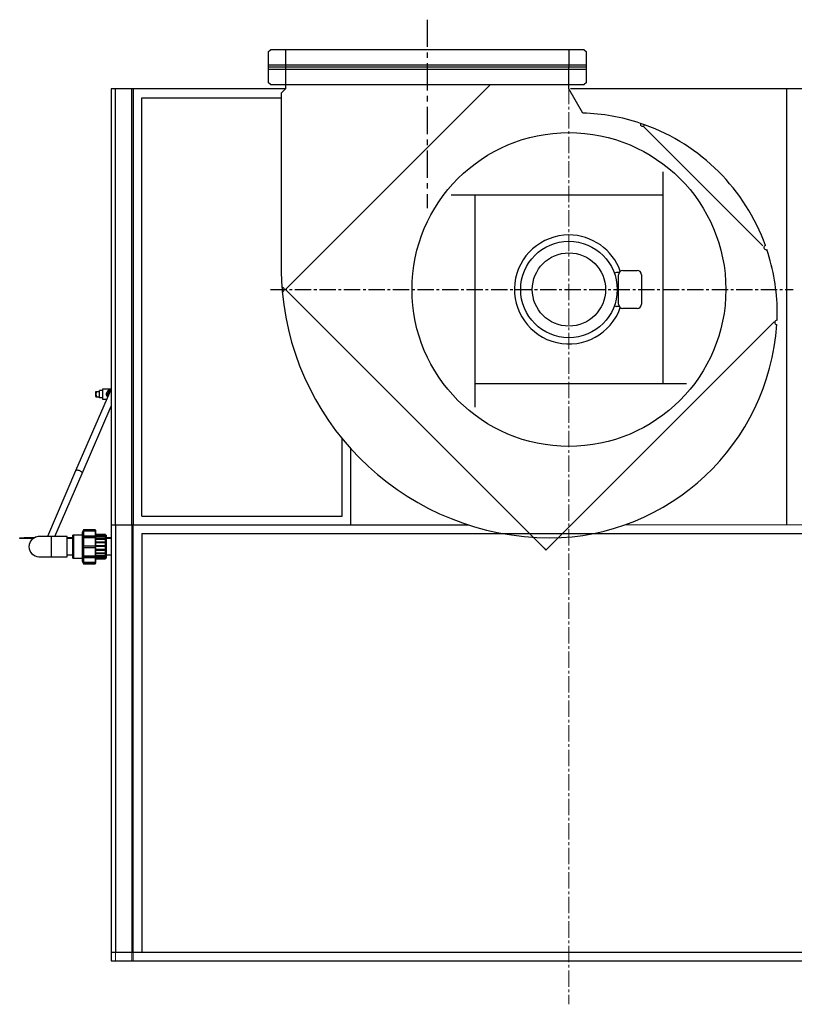
# Model space of a CAD drawing. Units: millimetres. Extents: x 40862 to 46591, y 42117 to 48081.
# Drawn here: x 40862 to 42639, y 45822 to 48081 of the extents above; entities that cross this region are included whole.
import ezdxf

# ---------------------------------------------------------------- set-up
doc = ezdxf.new("R2010")
doc.units = ezdxf.units.MM
doc.header["$LTSCALE"] = 50
for name, pattern in [('AM_ISO08W050', [18, 12, -1.5, 3, -1.5]), ('CENTER2', [1.125, 0.75, -0.125, 0.125, -0.125]), ('DOT_CENTER', [2, 1.25, -0.25, 0.25, -0.25]), ('LONG_DASHED', [2, 1.5, -0.5])]:
    doc.linetypes.add(name, pattern=pattern)
doc.layers.get('0').update_dxf_attribs({"lineweight": 35, "plot": 0})
doc.layers.add('1', color=7, linetype='Continuous')
doc.layers.add('中心線', color=4, linetype='AM_ISO08W050', lineweight=18)
doc.layers.add('文字', color=2, linetype='Continuous', lineweight=18)
doc.layers.add('印刷しない線', color=6, linetype='Continuous', lineweight=0, plot=False)

msp = doc.modelspace()

# ---------------------------------------------------------------- linework, layer by layer
at = {"color": 7, "linetype": 'Continuous', "lineweight": 25}
for p, q in [((41071.6, 47233.7), (41051.7, 47233.7)), ((41051.7, 47233.7), (41051.7, 47210.7)), ((41067.3, 47225.4), (40990, 47046)), ((41036.4, 47228.2), (41036, 47227.9)), ((41036, 47218.2), (41036, 47227.9)), ((41036, 47218.2), (41038.9, 47216.2)), ((41036, 47216.6), (41036, 47218.2)), ((41036, 47216.6), (41036.4, 47216.2)), ((41038.9, 47228.2), (41045, 47228.2)), ((41038.9, 47216.2), (41045, 47216.2)), ((41051.7, 47230.6), (41045, 47230.8)), ((41045, 47213.7), (41045, 47230.8)), ((41051.7, 47213.9), (41045, 47213.7)), ((41051.7, 47210.7), (41061, 47210.7)), ((41064.9, 47222.2), (41065.5, 47221.1)), ((41069.8, 47230.7), (41071.6, 47230.7)), ((41004.7, 47039.7), (41071.6, 47194.8)), ((40990, 47046), (40925.1, 46895.2)), ((40942.5, 46895.2), (41004.7, 47039.7)), ((40861.6, 46891.2), (40861.6, 46892.7)), ((40861.6, 46892.7), (40871.6, 46892.7)), ((40871.6, 46892.7), (40871.6, 46891.2)), ((40895.4, 46892.7), (40871.6, 46892.7)), ((40970.8, 46895.2), (40933.8, 46895.2)), ((40970.8, 46849.2), (40970.8, 46895.2)), ((40983.8, 46892.7), (40970.8, 46892.7)), ((40984.8, 46898.7), (40983.8, 46898.3)), ((40983.8, 46846.2), (40983.8, 46898.3)), ((41004.8, 46898.7), (40984.8, 46898.7)), ((40984.8, 46898.7), (40984.8, 46845.7)), ((41007.7, 46911.2), (41004.8, 46905)), ((41004.8, 46905), (41004.8, 46839.4)), ((41007.7, 46909.7), (41007.2, 46908.7)), ((41007.2, 46908.7), (41007.2, 46907.7)), ((41007.2, 46908.7), (41035.8, 46908.7)), ((41007.2, 46907.7), (41007.7, 46908.6)), ((41007.7, 46896.2), (41007.2, 46895.5)), ((41007.2, 46895.5), (41007.2, 46892.9)), ((41007.2, 46895.5), (41035.8, 46895.5)), ((41007.2, 46892.9), (41007.7, 46893.5)), ((41034.8, 46911.2), (41007.7, 46911.2)), ((41007.7, 46911.2), (41007.7, 46909.7)), ((41034.8, 46909.7), (41007.7, 46909.7)), ((41007.7, 46908.6), (41007.7, 46896.2)), ((41007.7, 46908.6), (41034.8, 46908.6)), ((41034.8, 46896.2), (41007.7, 46896.2)), ((41007.7, 46893.5), (41007.7, 46873.5)), ((41007.7, 46893.5), (41034.8, 46893.5)), ((41035.8, 46910.2), (41034.8, 46911.2)), ((41034.8, 46911.2), (41034.8, 46909.7)), ((41035.8, 46908.7), (41034.8, 46909.7)), ((41034.8, 46908.6), (41034.8, 46896.2)), ((41034.8, 46908.6), (41035.8, 46907.7)), ((41035.8, 46895.6), (41034.8, 46896.2)), ((41034.8, 46893.5), (41034.8, 46873.5)), ((41034.8, 46893.5), (41035.8, 46892.9)), ((41035.8, 46910.2), (41035.8, 46908.7)), ((41035.8, 46907.7), (41035.8, 46908.7)), ((41035.8, 46908.7), (41035.8, 46908.7)), ((41035.8, 46907.7), (41035.8, 46895.6)), ((41058.8, 46900.2), (41035.8, 46900.2)), ((41058.8, 46899.7), (41035.8, 46899.7)), ((41058.8, 46899.3), (41035.8, 46899.3)), ((41035.8, 46898.6), (41058.8, 46898.6)), ((41058.8, 46895.7), (41035.8, 46895.7)), ((41035.8, 46895.5), (41035.8, 46895.6)), ((41035.8, 46892.9), (41035.8, 46895.5)), ((41035.8, 46895), (41058.8, 46895)), ((41035.8, 46892.9), (41035.8, 46873.5)), ((41058.8, 46900.2), (41058.8, 46899.7)), ((41059.8, 46898.7), (41058.8, 46899.7)), ((41058.8, 46899.3), (41058.8, 46899.7)), ((41058.8, 46899.3), (41058.8, 46898.6)), ((41058.8, 46895.7), (41058.8, 46898.6)), ((41058.8, 46895.7), (41058.8, 46895)), ((41058.8, 46889.8), (41058.8, 46895)), ((41059.8, 46898.7), (41059.8, 46845.7)), ((41071.6, 46892.7), (41059.8, 46892.7)), ((40871.6, 46891.2), (40861.6, 46891.2)), ((40892.8, 46891.2), (40871.6, 46891.2)), ((40983.8, 46891.2), (40970.8, 46891.2)), ((41007.7, 46873.5), (41007.2, 46873.5)), ((41007.2, 46870.2), (41007.7, 46870.2)), ((41007.2, 46870.2), (41035.8, 46870.2)), ((41034.8, 46873.5), (41007.7, 46873.5)), ((41007.7, 46870.2), (41007.7, 46850.3)), ((41007.7, 46870.2), (41034.8, 46870.2)), ((41035.8, 46873.5), (41034.8, 46873.5)), ((41034.8, 46870.2), (41034.8, 46850.3)), ((41034.8, 46870.2), (41035.8, 46870.2)), ((41058.8, 46890), (41035.8, 46890)), ((41035.8, 46889.1), (41058.8, 46889.1)), ((41058.8, 46882.5), (41035.8, 46882.5)), ((41035.8, 46881.5), (41058.8, 46881.5)), ((41058.8, 46874.1), (41035.8, 46874.1)), ((41035.8, 46870.2), (41035.8, 46873.5)), ((41035.8, 46873.1), (41058.8, 46873.1)), ((41035.8, 46870.2), (41035.8, 46850.9)), ((41058.8, 46890), (41058.8, 46889.1)), ((41058.8, 46882.5), (41058.8, 46889.1)), ((41058.8, 46882.5), (41058.8, 46881.5)), ((41058.8, 46874.1), (41058.8, 46881.5)), ((41058.8, 46874.1), (41058.8, 46873.1)), ((41058.8, 46865.5), (41058.8, 46873.1)), ((41071.6, 46891.2), (41059.8, 46891.2)), ((41071.6, 46891.2), (41059.8, 46891.2)), ((40933.8, 46849.2), (40970.8, 46849.2)), ((40970.8, 46853.2), (40983.8, 46853.2)), ((41007.7, 46850.3), (41007.2, 46850.9)), ((41007.2, 46850.9), (41007.2, 46848.3)), ((41007.2, 46848.3), (41007.7, 46847.7)), ((41007.2, 46848.3), (41035.8, 46848.3)), ((41034.8, 46850.3), (41007.7, 46850.3)), ((41007.7, 46847.7), (41007.7, 46835.5)), ((41007.7, 46847.7), (41034.8, 46847.7)), ((41035.8, 46850.9), (41034.8, 46850.3)), ((41034.8, 46847.7), (41035.8, 46848.3)), ((41034.8, 46847.7), (41034.8, 46835.5)), ((41058.8, 46865.5), (41035.8, 46865.5)), ((41035.8, 46864.5), (41058.8, 46864.5)), ((41058.8, 46857.6), (41035.8, 46857.6)), ((41035.8, 46856.7), (41058.8, 46856.7)), ((41058.8, 46851.1), (41035.8, 46851.1)), ((41035.8, 46848.3), (41035.8, 46850.9)), ((41035.8, 46850.3), (41058.8, 46850.3)), ((41035.8, 46848.3), (41035.8, 46836.5)), ((41058.8, 46865.5), (41058.8, 46864.5)), ((41058.8, 46857.6), (41058.8, 46864.5)), ((41058.8, 46857.6), (41058.8, 46856.7)), ((41058.8, 46851.1), (41058.8, 46856.8)), ((41058.8, 46851.1), (41058.8, 46850.3)), ((41058.8, 46846.7), (41058.8, 46850.3)), ((41059.8, 46853.2), (41071.6, 46853.2)), ((40983.8, 46846.2), (40984.8, 46845.7)), ((40984.8, 46845.7), (41004.8, 46845.7)), ((41004.8, 46839.4), (41007.7, 46833.2)), ((41007.7, 46835.5), (41007.2, 46836.5)), ((41007.2, 46836.5), (41007.2, 46835.5)), ((41007.2, 46835.5), (41007.7, 46834.6)), ((41007.2, 46835.5), (41035.8, 46835.5)), ((41034.8, 46835.5), (41007.7, 46835.5)), ((41007.7, 46834.6), (41007.7, 46833.2)), ((41007.7, 46834.6), (41034.8, 46834.6)), ((41007.7, 46833.2), (41034.8, 46833.2)), ((41035.8, 46836.5), (41034.8, 46835.5)), ((41034.8, 46834.6), (41035.8, 46835.5)), ((41034.8, 46834.6), (41034.8, 46833.2)), ((41034.8, 46833.2), (41035.8, 46834.2)), ((41058.8, 46846.7), (41035.8, 46846.7)), ((41035.8, 46846), (41058.8, 46846)), ((41058.8, 46844.8), (41035.8, 46844.8)), ((41035.8, 46844.3), (41058.8, 46844.3)), ((41035.8, 46835.5), (41035.8, 46836.5)), ((41035.8, 46835.5), (41035.8, 46834.2)), ((41058.8, 46846.7), (41058.8, 46846)), ((41058.8, 46844.8), (41058.8, 46846)), ((41058.8, 46844.7), (41059.8, 46845.7)), ((41058.8, 46844.8), (41058.8, 46844.3))]:
    msp.add_line(p, q, dxfattribs=at)
at = {"color": 8, "linetype": 'Continuous', "lineweight": 25}
msp.add_line((40933.8, 46895.2), (40933.8, 46849.2), dxfattribs=at)
at = {"color": 8, "linetype": 'Continuous', "lineweight": 25, "flags": 128}
msp.add_lwpolyline([(41004.7, 47039.7), (41004.9, 47040.5), (41004.7, 47041.4), (41004.2, 47042.5), (41003.3, 47043.5), (41002.2, 47044.5), (41000.8, 47045.4), (40999.3, 47046.2), (40997.7, 47046.8), (40996.1, 47047.3), (40994.5, 47047.5), (40993.1, 47047.6), (40991.9, 47047.4), (40990.9, 47047), (40990.3, 47046.4), (40990, 47046)], dxfattribs=at)
at = {"color": 7, "linetype": 'Continuous', "lineweight": 25, "flags": 128}
for points in [[(40906.5, 46895.2), (40904.4, 46895.2), (40904.2, 46895.2)], [(40933.8, 46895.2), (40930.7, 46895.2), (40927.6, 46895.2), (40924.6, 46895.2), (40921.7, 46895.2), (40918.9, 46895.2), (40916.4, 46895.2), (40914, 46895.2), (40911.9, 46895.2), (40910.1, 46895.2), (40908.6, 46895.2), (40907.4, 46895.2), (40906.5, 46895.2), (40906, 46895.2), (40905.8, 46895.2)], [(40905.8, 46849.2), (40906, 46849.2), (40906.5, 46849.2), (40907.4, 46849.2), (40908.6, 46849.2), (40910.1, 46849.2), (40911.9, 46849.2), (40914, 46849.2), (40916.4, 46849.2), (40918.9, 46849.2), (40921.7, 46849.2), (40924.6, 46849.2), (40927.6, 46849.2), (40930.7, 46849.2), (40933.8, 46849.2)]]:
    msp.add_lwpolyline(points, dxfattribs=at)
at = {"color": 7, "linetype": 'Continuous', "lineweight": 25}
for centre, radius, start, end in [((41074.7, 47222.2), 11.5, 105.6384, 202.6105), ((41074.7, 47222.2), 8.5, 150, 176.4397), ((41074.7, 47222.2), 8.5, 111.3895, 150), ((41074.7, 47222.2), 8, 112.799, 156.6897), ((40905.8, 46872.2), 23, 90, 270), ((40905.8, 46872.3), 23, 85.9536, 117.2967), ((40905.8, 46872.3), 23, 85.5661, 117.3586)]:
    msp.add_arc(centre, radius, start, end, dxfattribs=at)
at = {"color": 8, "linetype": 'Continuous', "lineweight": 25}
msp.add_ellipse((41074.7, 47222.2), major_axis=(14.5, 0), ratio=0.793103, start_param=1.786253, end_param=3.778437, dxfattribs=at)
at = {"color": 7, "linetype": 'Continuous', "lineweight": 25}
for points, knots in [([(41036.4, 47228.2), (41036.4, 47228.2), (41036.3, 47228.2), (41036.6, 47228.2), (41037.3, 47228.2), (41038.3, 47228.2), (41038.9, 47228.2)], [0, 0, 0, 0, 0.000635, 0.25157, 0.502715, 1, 1, 1, 1]), ([(41036.4, 47216.2), (41036.4, 47216.2), (41036.3, 47216.2), (41036.6, 47216.2), (41037.3, 47216.2), (41038.3, 47216.2), (41038.9, 47216.2)], [0, 0, 0, 0, 0.000635, 0.25157, 0.502715, 1, 1, 1, 1]), ([(41038.9, 47228.2), (41038.3, 47227.3), (41037.3, 47225.9), (41036.5, 47223.9), (41036.3, 47222.2), (41036.5, 47220.6), (41037.3, 47218.5), (41038.3, 47217.1), (41038.9, 47216.2)], [0, 0, 0, 0, 0.250223, 0.375259, 0.500315, 0.625783, 0.751356, 1, 1, 1, 1]), ([(41067.3, 47226.5), (41066.9, 47225.7), (41066, 47224.3), (41065.3, 47222.9), (41064.9, 47222.2)], [0, 0, 0, 0, 0.497794, 1, 1, 1, 1]), ([(41069.8, 47230.7), (41069.4, 47230.1), (41068.6, 47228.7), (41067.8, 47227.2), (41067.3, 47226.5)], [0, 0, 0, 0, 0.499055, 1, 1, 1, 1]), ([(41007.2, 46873.5), (41007.2, 46873.3), (41007.2, 46872.3), (41007.2, 46871.2), (41007.2, 46870.2)], [0, 0, 0, 0, 0.124616, 1, 1, 1, 1])]:
    msp.add_open_spline(points, degree=3, knots=knots, dxfattribs=at)
at = {"layer": '1', "color": 2, "linetype": 'DOT_CENTER'}
msp.add_line((41796.6, 48081.1), (41796.6, 47648.9), dxfattribs=at)
at = {"layer": '1', "color": 7, "linetype": 'Continuous'}
for p, q in [((41431.6, 48007.2), (41436.6, 48012.2)), ((41431.6, 48007.2), (41431.6, 47972.2)), ((42156.6, 48012.2), (41436.6, 48012.2)), ((42156.6, 48012.2), (42161.6, 48007.2)), ((42161.6, 47972.2), (42161.6, 48007.2)), ((42161.6, 47972.2), (41431.6, 47972.2)), ((41431.6, 47972.2), (41431.6, 47937.2)), ((42161.6, 47937.2), (42161.6, 47972.2)), ((41436.6, 47932.2), (41431.6, 47937.2)), ((41436.6, 47932.2), (42156.6, 47932.2)), ((41471.6, 47932.2), (41471.6, 47922.2)), ((41941.6, 47932.2), (41471.6, 47462.2)), ((42121.6, 47922.2), (42121.6, 47932.2)), ((42161.6, 47937.2), (42156.6, 47932.2)), ((41071.6, 47922.2), (41071.6, 45922.2)), ((41471.6, 47922.2), (41071.6, 47922.2)), ((41121.6, 47922.2), (41121.6, 46922.2)), ((41461.6, 47912.2), (41471.6, 47922.2)), ((41461.6, 47912.2), (41461.6, 47512.2)), ((42153.5, 47867), (42121.6, 47922.2)), ((43171.6, 47922.2), (42125.6, 47922.2)), ((42621.6, 46922.2), (42621.6, 47922.2)), ((42566.6, 47562.2), (42291.6, 47837.2)), ((42337.6, 47246.2), (42337.6, 47732.2)), ((42337.6, 47678.2), (41851.6, 47678.2)), ((41905.6, 47678.2), (41905.6, 47192.2)), ((42245.5, 47506), (42278.1, 47506)), ((42235.5, 47428.5), (42235.5, 47496)), ((42288.1, 47496), (42288.1, 47428.5)), ((41471.6, 47462.2), (41471.4, 47462)), ((41471.4, 47462), (41475.6, 47457.8)), ((41475.6, 47457.8), (42064.6, 46868.7)), ((42278.1, 47418.5), (42245.5, 47418.5)), ((42068.9, 46864.5), (42592.1, 47387.8)), ((41905.6, 47246.2), (42391.6, 47246.2)), ((41621.6, 46922.2), (41621.6, 47096.5)), ((41071.6, 46922.2), (41891.1, 46922.2)), ((41121.6, 45942.2), (41121.6, 46922.2)), ((42064.6, 46868.7), (42068.9, 46864.5)), ((41071.6, 45942.2), (43171.6, 45942.2)), ((41071.6, 45922.2), (43171.6, 45922.2))]:
    msp.add_line(p, q, dxfattribs=at)
at = {"layer": '1', "color": 2, "linetype": 'LONG_DASHED'}
for p, q in [((41471.6, 48012.2), (41471.6, 47972.2)), ((42121.6, 48012.2), (42121.6, 47972.2)), ((41471.6, 47972.2), (41471.6, 47932.2)), ((42121.6, 47932.2), (42121.6, 47972.2))]:
    msp.add_line(p, q, dxfattribs=at)
at = {"layer": '1', "color": 4, "linetype": 'Continuous'}
for p, q in [((42161.6, 47976.7), (41431.6, 47976.7)), ((41431.6, 47967.7), (42161.6, 47967.7)), ((41081.6, 46922.2), (41081.6, 47922.2)), ((41118.6, 46922.2), (41118.6, 47922.2)), ((41141.6, 47902.2), (41461.6, 47902.2)), ((41141.6, 46942.2), (41141.6, 47902.2)), ((42236.9, 47501), (42230.9, 47501)), ((42236.9, 47423.5), (42230.9, 47423.5)), ((41601.6, 46942.2), (41601.6, 47119.8)), ((41141.6, 46942.2), (41601.6, 46942.2)), ((41081.6, 46922.2), (41081.6, 45942.2)), ((41118.6, 46922.2), (41118.6, 45942.2)), ((41141.6, 46902.2), (41141.6, 45942.2)), ((41141.6, 46902.2), (43101.6, 46902.2))]:
    msp.add_line(p, q, dxfattribs=at)
at = {"layer": '1', "color": 2, "linetype": 'CENTER2'}
msp.add_line((41436.7, 47462.2), (42635.7, 47462.2), dxfattribs=at)
at = {"layer": '1', "color": 7, "linetype": 'Continuous'}
msp.add_circle((42121.6, 47462.2), 360, dxfattribs=at)
at = {"layer": '1', "color": 4, "linetype": 'Continuous'}
for radius in [110.7, 84.1]:
    msp.add_circle((42121.6, 47462.2), radius, dxfattribs=at)
at = {"layer": '1', "color": 7, "linetype": 'Continuous'}
for centre, radius, start, end in [((42139.6, 47407.2), 460, 71.4631, 88.2715), ((42290.6, 47841.7), 5, 161.1517, 340.5289), ((42139.6, 47407.2), 460, 19.8087, 70.2175), ((42121.6, 47462.2), 125, 90, 340.5245), ((42121.6, 47462.2), 125, 19.4755, 90), ((42574, 47558.4), 5, 109.4973, 270), ((42574, 47558.4), 5, 270, 288.8745), ((42139.6, 47407.2), 460, 0.6022, 18.5631), ((42081.6, 47512.2), 620, 180, 184.1636), ((42245.5, 47496), 10, 90, 180), ((42278.1, 47496), 10, 0, 90), ((41463.6, 47462.2), 5, 274.8567, 94.3946), ((42081.6, 47512.2), 620, 185.0877, 269.6631), ((42245.5, 47428.5), 10, 180, 270), ((42278.1, 47428.5), 10, 270, 0), ((42074.6, 47417.2), 525, 357.2079, 359.4363), ((42598.7, 47386.7), 5, 86.9351, 266.3894), ((42074.6, 47417.2), 525, 270.3661, 356.1165)]:
    msp.add_arc(centre, radius, start, end, dxfattribs=at)
at = {"layer": '1', "color": 6, "linetype": 'Continuous'}
for centre, radius, start, end in [((42139.6, 47407.2), 460, 70.2175, 71.4631), ((42081.6, 47512.2), 620, 184.1636, 185.0877)]:
    msp.add_arc(centre, radius, start, end, dxfattribs=at)
at = {"layer": '1', "color": 4, "linetype": 'Continuous'}
for centre, start, end in [((42230.9, 47491), 90, 120.4306), ((42230.9, 47433.5), 239.5694, 270)]:
    msp.add_arc(centre, 10, start, end, dxfattribs=at)
at = {"layer": '中心線', "linetype": 'CENTER2'}
msp.add_line((42121.6, 47925.2), (42121.6, 45822.3), dxfattribs=at)
at = {"layer": '印刷しない線', "color": 6, "linetype": 'Continuous'}
for p, q in [((41081.6, 45942.2), (41081.6, 45922.2)), ((41118.6, 45942.2), (41118.6, 45922.2)), ((41121.6, 45922.2), (41121.6, 45942.2))]:
    msp.add_line(p, q, dxfattribs=at)
at = {"layer": '文字', "color": 0}
msp.add_line((42249.5, 46922.2), (43171.6, 46922.2), dxfattribs=at)

doc.saveas('drawing.dxf')
